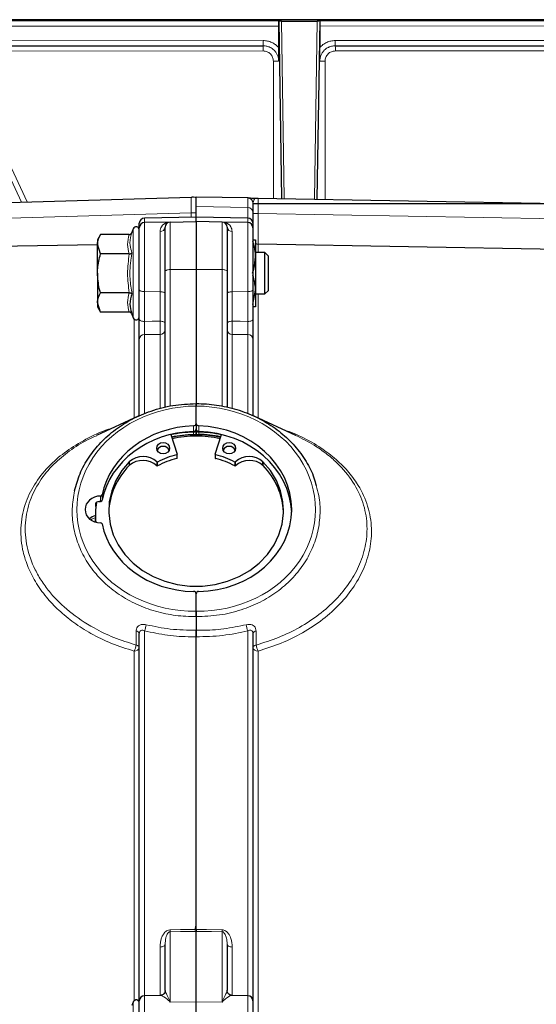
# Model space of a CAD drawing. Units: millimetres. Extents: x 325 to 2478, y 50 to 2047.
# Drawn here: x 508 to 608, y 1857 to 2047 of the extents above; entities that cross this region are included whole.
import ezdxf

# ---------------------------------------------------------------- set-up
doc = ezdxf.new("R2010")
doc.units = ezdxf.units.MM

msp = doc.modelspace()

# ---------------------------------------------------------------- linework, layer by layer
at = {"color": 7, "linetype": 'Continuous', "lineweight": 25}
for p, q in [((692.16, 2047.39), (432.16, 2047.31)), ((558.19, 2047.16), (558.19, 2047.15)), ((558.19, 2047.15), (558.75, 2012.81)), ((558.7, 2047.13), (565.62, 2047.13)), ((566.13, 2047.15), (565.6, 2012.69)), ((566.14, 2047.16), (566.13, 2047.15)), ((558.2, 2041.98), (558.2, 2046.16)), ((566.13, 2046.16), (566.13, 2041.99)), ((498.98, 2042.33), (555.19, 2042.35)), ((569.14, 2042.35), (625.35, 2042.37)), ((489.02, 2011.54), (541.24, 2013.07)), ((552.25, 2012.92), (542.21, 2013.1)), ((542.21, 2011.24), (542.21, 2013.1)), ((554.19, 2012.89), (635.27, 2011.47)), ((542.21, 2009.2), (542.21, 2011.24)), ((553.21, 2011.9), (553.21, 2010.08)), ((634.38, 2011.77), (553.21, 2011.77)), ((542.21, 2009.2), (532.19, 2009.02)), ((552.23, 2009.02), (542.21, 2009.2)), ((542.21, 2008.35), (542.21, 2009.2)), ((553.21, 2010.08), (553.21, 2008.02)), ((530.05, 2006.95), (529.79, 2006.26)), ((531.21, 2007.17), (531.21, 2008.02)), ((531.21, 1995.17), (531.21, 2007.17)), ((537.19, 2008.26), (532.19, 2008.17)), ((536.21, 1998.65), (536.21, 2007.26)), ((537.19, 2008.26), (542.21, 2008.35)), ((542.21, 2008.35), (542.21, 1999.11)), ((547.23, 2008.26), (542.21, 2008.35)), ((552.23, 2008.17), (547.23, 2008.26)), ((548.21, 2007.26), (548.21, 1998.65)), ((553.21, 2008.02), (553.21, 2007.17)), ((553.21, 2007.17), (553.21, 1995.17)), ((523.69, 2005.85), (523.11, 2004.85)), ((523.11, 2004.85), (523.11, 2003.98)), ((529.27, 2005.85), (523.69, 2005.85)), ((553.13, 2004.85), (553.71, 2004.85)), ((553.71, 2004.85), (553.71, 2001.6)), ((523.11, 2003.87), (496.95, 2003.41)), ((523.11, 1998.35), (523.11, 2003.98)), ((523.69, 2002.1), (523.11, 2003.98)), ((627.47, 2002.71), (554.19, 2003.99)), ((529.27, 2002.1), (523.69, 2002.1)), ((555.52, 2002.35), (553.71, 2002.35)), ((553.71, 2001.6), (553.71, 1995.1)), ((556.21, 2001.66), (555.52, 2002.35)), ((555.52, 1998.35), (555.52, 2002.35)), ((556.21, 1998.35), (556.21, 2001.66)), ((542.21, 1999.11), (542.21, 1973.23)), ((523.11, 1998.35), (523.11, 1992.72)), ((536.21, 1972.47), (536.21, 1998.65)), ((548.21, 1998.65), (548.21, 1972.47)), ((555.52, 1994.35), (555.52, 1998.35)), ((556.21, 1995.04), (556.21, 1998.35)), ((529.27, 1994.6), (523.69, 1994.6)), ((531.21, 1989.42), (531.21, 1995.17)), ((553.21, 1995.17), (553.21, 1989.42)), ((553.21, 1992.3), (553.71, 1995.1)), ((553.71, 1995.1), (553.71, 1991.85)), ((553.71, 1994.35), (555.52, 1994.35)), ((555.52, 1994.35), (556.21, 1995.04)), ((523.69, 1990.84), (523.11, 1992.72)), ((523.11, 1992.72), (523.11, 1991.85)), ((523.11, 1991.85), (523.69, 1990.84)), ((529.27, 1990.84), (523.69, 1990.84)), ((529.79, 1990.44), (530.05, 1989.74)), ((531.21, 1970.76), (531.21, 1985.59)), ((553.21, 1985.59), (553.21, 1970.76)), ((542.21, 1969.3), (542.21, 1972.67)), ((530.99, 1970.73), (522.95, 1967.02)), ((561.49, 1967.01), (553.43, 1970.73)), ((542.21, 1969.3), (542.21, 1968.3)), ((537.32, 1967.18), (538.51, 1963.38)), ((542.21, 1968.07), (542.21, 1968.3)), ((545.91, 1963.38), (547.1, 1967.18)), ((538.52, 1962.61), (538.52, 1963.36)), ((545.91, 1963.36), (545.91, 1962.61)), ((529.27, 1961.92), (529.27, 1961.92)), ((529.27, 1961.92), (529.27, 1961.17)), ((529.27, 1961.92), (529.27, 1961.17)), ((529.27, 1961.17), (529.27, 1961.17)), ((555.15, 1961.92), (555.15, 1961.92)), ((555.15, 1961.17), (555.15, 1961.92)), ((555.15, 1961.92), (555.15, 1961.17)), ((555.15, 1961.17), (555.15, 1961.17)), ((522.71, 1951.6), (522.71, 1950.85)), ((522.72, 1950.23), (522.71, 1950.85)), ((542.21, 1933.03), (542.21, 1936.4)), ((542.21, 1931.98), (542.21, 1929.32)), ((531.21, 1857.67), (531.21, 1928.71)), ((553.21, 1928.71), (553.21, 1857.67)), ((542.21, 1871.48), (542.21, 1928.08)), ((542.05, 1871.36), (542.21, 1872.32)), ((542.21, 1857.51), (542.21, 1871.1)), ((536.21, 1859.69), (536.21, 1868.55)), ((548.21, 1868.55), (548.21, 1859.69)), ((535.35, 1858.73), (532.19, 1858.67)), ((549.07, 1858.69), (549.02, 1858.69)), ((552.23, 1858.67), (549.07, 1858.73)), ((530.05, 1857.45), (529.79, 1856.76)), ((531.21, 1840.74), (531.21, 1857.67)), ((542.21, 1846.26), (542.21, 1857.51)), ((553.21, 1857.67), (553.21, 1840.74))]:
    msp.add_line(p, q, dxfattribs=at)
at = {"color": 7, "linetype": 'Continuous', "lineweight": 18}
for p, q in [((432.16, 2047.12), (558.19, 2047.16)), ((558.7, 2047.13), (559.24, 2012.8)), ((565.1, 2012.7), (565.62, 2047.13)), ((566.14, 2047.16), (692.16, 2047.2)), ((432.16, 2046.12), (558.2, 2046.16)), ((566.13, 2046.16), (692.16, 2046.2)), ((498.98, 2043.33), (555.19, 2043.35)), ((569.14, 2043.35), (625.35, 2043.37)), ((499, 2041.33), (555.17, 2041.35)), ((625.33, 2041.37), (569.16, 2041.35)), ((557.17, 2039.35), (557.18, 2012.84)), ((567.16, 2039.35), (567.16, 2012.66)), ((508.39, 2012.11), (496.28, 2038.06)), ((509.48, 2012.14), (497.19, 2038.48)), ((552.23, 2012.89), (552.25, 2012.92)), ((552.23, 2011.08), (552.23, 2012.89)), ((542.21, 2011.24), (552.23, 2011.08)), ((541.23, 2010.07), (489.06, 2008.54)), ((532.19, 2009.02), (532.19, 2008.17)), ((541.23, 2010.07), (542.21, 2010.07)), ((541.23, 2009.18), (541.23, 2010.07)), ((552.23, 2008.17), (552.23, 2009.02)), ((554.19, 2009.89), (553.21, 2009.89)), ((554.19, 2009.89), (554.19, 2003.99)), ((635.27, 2008.48), (554.19, 2009.89)), ((530.05, 1998.35), (530.05, 2006.95)), ((532.19, 2008.17), (532.19, 1994.81)), ((537.19, 2008.26), (537.19, 1999.07)), ((547.23, 1999.07), (547.23, 2008.26)), ((552.23, 1994.81), (552.23, 2008.17)), ((535.23, 1994.79), (535.23, 2006.44)), ((549.19, 2006.44), (549.19, 1994.79)), ((554.19, 2003.99), (554.19, 2002.35)), ((537.19, 1999.07), (542.21, 1999.11)), ((537.19, 1999.07), (537.19, 1972.66)), ((547.23, 1999.07), (542.21, 1999.11)), ((547.23, 1972.65), (547.23, 1999.07)), ((530.05, 1989.74), (530.05, 1998.35)), ((532.19, 1994.81), (535.23, 1994.79)), ((532.19, 1994.81), (532.19, 1989.05)), ((535.23, 1989.08), (535.23, 1994.79)), ((552.23, 1994.81), (549.19, 1994.79)), ((549.19, 1994.79), (549.19, 1989.08)), ((552.23, 1989.05), (552.23, 1994.81)), ((554.19, 1994.35), (554.19, 1970.38)), ((530.23, 1970.38), (530.23, 1989.49)), ((532.19, 1986.5), (532.19, 1971.21)), ((535.23, 1972.23), (535.23, 1986.53)), ((549.19, 1986.53), (549.19, 1972.24)), ((552.23, 1971.27), (552.23, 1986.5)), ((541.72, 1967.76), (541.72, 1968.86)), ((542.7, 1968.86), (542.7, 1967.76)), ((541.72, 1967.76), (541.72, 1967.76)), ((541.72, 1967.63), (541.72, 1967.74)), ((541.72, 1967.15), (541.72, 1967.22)), ((542.7, 1967.76), (542.7, 1967.76)), ((542.7, 1967.74), (542.7, 1967.63)), ((542.71, 1967.22), (542.71, 1967.15)), ((538.44, 1963.27), (538.44, 1962.52)), ((545.98, 1963.27), (545.98, 1962.52)), ((534.61, 1961.87), (534.61, 1961.12)), ((534.74, 1961.85), (534.74, 1961.1)), ((549.68, 1961.85), (549.68, 1961.1)), ((549.81, 1961.87), (549.81, 1961.12)), ((523.7, 1954.27), (523.7, 1955.29)), ((524, 1955.5), (524, 1954.48)), ((522.75, 1953.29), (522.75, 1953.83)), ((524, 1954.48), (524, 1954.47)), ((532.19, 1929.21), (532.19, 1858.67)), ((552.23, 1858.67), (552.23, 1929.21)), ((530.23, 1857.71), (530.23, 1925.3)), ((554.19, 1925.3), (554.19, 1852.85)), ((537.19, 1871.04), (537.19, 1857.43)), ((547.23, 1857.43), (547.23, 1871.04)), ((535.23, 1858.73), (535.23, 1868.08)), ((549.19, 1868.08), (549.19, 1858.73)), ((532.19, 1858.67), (532.19, 1839.82)), ((552.23, 1839.82), (552.23, 1858.67)), ((530.05, 1848.85), (530.05, 1857.45)), ((537.19, 1857.43), (542.21, 1857.51)), ((547.23, 1857.43), (542.21, 1857.51))]:
    msp.add_line(p, q, dxfattribs=at)
at = {"color": 7, "linetype": 'Continuous', "lineweight": 18, "flags": 128}
for points in [[(537.19, 1999.07), (537, 1999.06), (536.82, 1999.04), (536.65, 1999), (536.5, 1998.95), (536.38, 1998.88), (536.29, 1998.81), (536.23, 1998.73), (536.21, 1998.65)], [(548.21, 1998.65), (548.19, 1998.73), (548.14, 1998.81), (548.05, 1998.88), (547.92, 1998.95), (547.78, 1999), (547.61, 1999.04), (547.42, 1999.06), (547.23, 1999.07)], [(531.21, 1995.17), (531.23, 1995.1), (531.29, 1995.03), (531.38, 1994.97), (531.5, 1994.92), (531.65, 1994.87), (531.82, 1994.84), (532, 1994.82), (532.19, 1994.81)], [(536.21, 1994.43), (536.19, 1994.5), (536.14, 1994.57), (536.05, 1994.63), (535.92, 1994.68), (535.78, 1994.73), (535.61, 1994.76), (535.42, 1994.78), (535.23, 1994.79)], [(549.19, 1994.79), (549, 1994.78), (548.82, 1994.76), (548.65, 1994.73), (548.5, 1994.68), (548.38, 1994.63), (548.29, 1994.57), (548.23, 1994.5), (548.21, 1994.43)], [(552.23, 1994.81), (552.42, 1994.82), (552.61, 1994.84), (552.78, 1994.87), (552.92, 1994.92), (553.05, 1994.97), (553.14, 1995.03), (553.19, 1995.1), (553.21, 1995.17)], [(531.21, 1989.42), (531.23, 1989.35), (531.29, 1989.28), (531.38, 1989.22), (531.5, 1989.16), (531.65, 1989.12), (531.82, 1989.08), (532, 1989.06), (532.19, 1989.05)], [(532.19, 1989.05), (533.68, 1989.07), (535.23, 1989.08)], [(536.21, 1988.72), (536.19, 1988.79), (536.14, 1988.86), (536.05, 1988.92), (535.92, 1988.98), (535.78, 1989.02), (535.61, 1989.05), (535.42, 1989.08), (535.23, 1989.08)], [(549.19, 1989.08), (549, 1989.08), (548.82, 1989.05), (548.65, 1989.02), (548.5, 1988.98), (548.38, 1988.92), (548.29, 1988.86), (548.23, 1988.79), (548.21, 1988.72)], [(549.19, 1989.08), (550.74, 1989.07), (552.23, 1989.05)], [(552.23, 1989.05), (552.42, 1989.06), (552.61, 1989.08), (552.78, 1989.12), (552.92, 1989.16), (553.05, 1989.22), (553.14, 1989.28), (553.19, 1989.35), (553.21, 1989.42)], [(535.23, 1986.53), (532.21, 1986.5), (532.19, 1986.5)], [(552.23, 1986.5), (549.21, 1986.53), (549.19, 1986.53)], [(522.75, 1953.29), (522.79, 1953.31), (522.81, 1953.32)], [(531.21, 1926.01), (531.2, 1926.08), (531.17, 1926.16), (531.11, 1926.23), (531.04, 1926.29), (530.95, 1926.35), (530.84, 1926.4), (530.72, 1926.45), (530.58, 1926.48)], [(553.84, 1926.48), (553.71, 1926.45), (553.58, 1926.4), (553.48, 1926.35), (553.38, 1926.29), (553.31, 1926.23), (553.25, 1926.16), (553.22, 1926.08), (553.21, 1926.01)], [(537.19, 1871.42), (539.19, 1871.44), (542.21, 1871.48)], [(542.21, 1871.48), (544.21, 1871.45), (547.23, 1871.42)], [(542.21, 1871.1), (539.21, 1871.06), (537.19, 1871.04)], [(547.23, 1871.04), (545.21, 1871.06), (542.21, 1871.1)], [(535.23, 1868.08), (535.42, 1868.09), (535.61, 1868.12), (535.78, 1868.16), (535.92, 1868.22), (536.05, 1868.29), (536.14, 1868.37), (536.19, 1868.46), (536.21, 1868.55)], [(548.21, 1868.55), (548.23, 1868.46), (548.29, 1868.37), (548.38, 1868.29), (548.5, 1868.22), (548.65, 1868.16), (548.82, 1868.12), (549, 1868.09), (549.19, 1868.08)]]:
    msp.add_lwpolyline(points, dxfattribs=at)
at = {"color": 7, "linetype": 'Continuous', "lineweight": 25, "flags": 128}
for points in [[(537.07, 1964.54), (536.97, 1964.12), (536.7, 1963.77), (536.3, 1963.54), (535.82, 1963.45), (535.34, 1963.54), (534.93, 1963.77), (534.66, 1964.12), (534.57, 1964.54), (534.66, 1964.95), (534.93, 1965.3), (535.34, 1965.54), (535.82, 1965.62), (536.3, 1965.54), (536.7, 1965.3), (536.97, 1964.95), (537.07, 1964.54)], [(549.85, 1964.54), (549.76, 1964.12), (549.49, 1963.77), (549.08, 1963.54), (548.6, 1963.45), (548.13, 1963.54), (547.72, 1963.77), (547.45, 1964.12), (547.35, 1964.54), (547.45, 1964.95), (547.72, 1965.3), (548.13, 1965.54), (548.6, 1965.62), (549.08, 1965.54), (549.49, 1965.3), (549.76, 1964.95), (549.85, 1964.54)], [(529.27, 1961.92), (527.82, 1960.19), (526.67, 1958.29), (525.86, 1956.26), (525.4, 1954.15), (525.3, 1952.01), (525.56, 1949.87), (526.18, 1947.8), (527.14, 1945.82), (528.42, 1943.99), (530, 1942.33), (531.84, 1940.9), (533.91, 1939.71), (536.15, 1938.8), (538.52, 1938.18), (540.97, 1937.87), (543.45, 1937.87), (545.9, 1938.18), (548.27, 1938.8), (550.51, 1939.71), (552.58, 1940.9), (554.42, 1942.33), (556, 1943.99), (557.28, 1945.82), (558.24, 1947.8), (558.86, 1949.87), (559.12, 1952.01), (559.02, 1954.15), (558.56, 1956.26), (557.75, 1958.29), (556.6, 1960.19), (555.15, 1961.92)]]:
    msp.add_lwpolyline(points, dxfattribs=at)
at = {"color": 7, "linetype": 'Continuous', "lineweight": 25}
for centre, radius, start, end in [((541.21, 2014.07), 1, 271.6825, 287.1896), ((532.21, 2008.02), 1, 91, 180), ((552.21, 2008.02), 1, 0, 89), ((530.61, 2006.75), 0.6, 0, 160), ((532.21, 2007.17), 1, 91, 180), ((537.21, 2007.26), 1, 91, 180), ((547.21, 2007.26), 1, 0, 89), ((552.21, 2007.17), 1, 0, 89), ((554.21, 2004.99), 1, 240, 269), ((530.61, 1989.95), 0.6, 200, 360), ((542.21, 1945.34), 21.81, 77.4994, 102.5006), ((542.21, 1945.63), 21.24, 77.3982, 102.6018), ((542.08, 1967.77), 0.359, 180.9069, 187.3212), ((535.82, 1963.58), 1.31, 26.4238, 153.5762), ((548.6, 1963.58), 1.31, 26.4238, 153.5762), ((531.91, 1958.98), 3.95, 46.9542, 131.8888), ((541.98, 1948.53), 15.16, 103.5077, 118.533), ((538.43, 1963.36), 0.0861, 279.2963, 14.2003), ((545.99, 1963.36), 0.0861, 165.7997, 260.7037), ((542.44, 1948.53), 15.16, 61.467, 76.4923), ((552.51, 1958.98), 3.95, 48.1112, 133.0458), ((538.82, 1951.58), 13.54, 134.8744, 177.7736), ((531.91, 1958.23), 3.95, 46.9542, 131.8888), ((534.69, 1961.95), 0.111, 227.1285, 298.6176), ((534.69, 1961.2), 0.111, 227.1285, 298.6176), ((541.98, 1947.78), 15.16, 103.5077, 118.533), ((538.43, 1962.61), 0.0902, 280.8666, 356.681), ((545.99, 1962.61), 0.0884, 182.3879, 260.0645), ((542.44, 1947.78), 15.16, 61.467, 76.4923), ((549.73, 1961.95), 0.111, 241.3824, 312.8715), ((549.73, 1961.2), 0.111, 241.3824, 312.8715), ((552.51, 1958.23), 3.95, 48.1112, 133.0458), ((545.54, 1951.55), 13.6, 2.3306, 45.0215), ((537.36, 1951.6), 14.65, 170.4595, 185.4312), ((523.7, 1954.53), 0.3, 287.8006, 348.3765), ((532.21, 1857.67), 1, 91, 180), ((552.21, 1857.67), 1, 0, 89), ((530.61, 1857.25), 0.6, 0, 160)]:
    msp.add_arc(centre, radius, start, end, dxfattribs=at)
at = {"color": 7, "linetype": 'Continuous', "lineweight": 18}
for centre, radius, start, end in [((552.21, 2011.9), 0.998, 0.1069, 89.1115), ((552.21, 2010.08), 0.998, 0.1069, 89.1115), ((535.3, 2007.36), 0.92, 265.7533, 353.886), ((549.13, 2007.36), 0.92, 186.114, 274.2467), ((532.17, 1985.54), 0.959, 88.5463, 177.4437), ((535.25, 1987.49), 0.959, 268.5441, 357.4412), ((549.17, 1987.49), 0.959, 182.5588, 271.4559), ((552.25, 1985.54), 0.959, 2.5563, 91.4537), ((541.74, 1968.1), 0.468, 267.4789, 355.7282), ((541.73, 1966.41), 0.817, 66.4011, 90.8254), ((542.68, 1968.1), 0.468, 184.2718, 272.5211), ((542.69, 1966.41), 0.817, 89.1746, 113.5989), ((542.33, 1967.77), 0.365, 352.7374, 359.0553), ((522.67, 1954.12), 0.3, 285.5472, 317.3173), ((523.25, 1954.23), 0.0806, 340.9965, 9.8431), ((523.72, 1954.56), 0.291, 267.2905, 344.75), ((524.25, 1954.26), 0.547, 179.6143, 183.8283), ((530.59, 1928.52), 0.651, 16.4248, 88.7421), ((529.08, 1930.69), 3.45, 334.6183, 355.1899), ((555.35, 1930.69), 3.45, 184.8101, 205.3817), ((553.84, 1928.52), 0.651, 91.2579, 163.5752), ((527.42, 1926.79), 3.18, 332.1354, 354.4255), ((530.34, 1926.18), 0.886, 262.5612, 348.4975), ((554.08, 1926.18), 0.886, 191.5025, 277.4388), ((557, 1926.79), 3.18, 185.5745, 207.8646), ((510.18, 1871.23), 27.01, 359.5991, 0.4009), ((574.24, 1871.23), 27.01, 179.5991, 180.4009)]:
    msp.add_arc(centre, radius, start, end, dxfattribs=at)
for centre, major_axis, ratio, start_param, end_param in [((541.21, 2010.07), (0.03, 3), 0.005806, 4.713127, 6.283412), ((554.21, 2009.89), (-0.02, 3), 0.005813, 6.28305, 7.853542), ((552.21, 1999.12), (0.02, 12), 0.001049, 5.683043, 6.195909), ((541.99, 1952.85), (22.88, 0.8), 0.865728, 1.530961, 4.691867), ((542.43, 1952.85), (22.88, -0.8), 0.865728, 4.732911, 7.893817), ((542.21, 1950.75), (19.5, -0.34), 0.865961, 1.610676, 1.838253), ((542.21, 1950.6), (19.2, -0.33), 0.865959, 1.611587, 1.835783), ((541.71, 1968.3), (0, 0.533), 0.938064, 3.167911, 4.712389), ((542.71, 1968.3), (0, 0.533), 0.938064, 1.570796, 3.115274), ((523.71, 1951.67), (3, 0.06), 0.865946, 1.556634, 1.683102), ((523.71, 1948.93), (2.7, -0.05), 0.865959, 1.96427, 2.345233)]:
    msp.add_ellipse(centre, major_axis=major_axis, ratio=ratio, start_param=start_param, end_param=end_param, dxfattribs=at)
at = {"color": 7, "linetype": 'Continuous', "lineweight": 25}
for centre, major_axis, ratio, start_param, end_param in [((542.21, 1952.85), (18.49, 0.64), 0.865762, 1.566928, 2.93496), ((541.71, 1969.29), (0.5, 0.017), 0.865762, 4.708521, 6.252998), ((542.71, 1969.29), (0.5, -0.017), 0.865762, 3.17178, 4.716257), ((542.21, 1952.85), (18.49, -0.64), 0.865762, 4.768895, 7.85785), ((542.21, 1951.75), (18.5, 0.33), 0.865957, 1.581948, 2.949793), ((542.21, 1951.75), (18.5, -0.33), 0.865957, 0.047211, 1.559645), ((542.21, 1950.75), (19.5, 0.34), 0.865961, 1.303339, 1.530916), ((542.21, 1950.6), (19.2, 0.33), 0.865959, 1.305809, 1.530006), ((523.71, 1952.69), (3, 0.1), 0.865762, 1.543066, 4.679745), ((523.7, 1955.55), (0.3, 0.01), 0.865762, 4.684659, 6.076553), ((523.71, 1949.08), (3, -0.05), 0.865972, 1.924233, 2.395044), ((523.7, 1949.83), (0.3, 0.01), 0.865762, 0.146258, 1.538152), ((542.21, 1952.85), (18.49, 0.64), 0.865762, 3.287851, 4.655883), ((541.71, 1936.4), (0.5, 0.017), 0.865762, 6.252998, 7.797476), ((542.71, 1936.4), (0.5, -0.017), 0.865762, 1.627302, 3.17178)]:
    msp.add_ellipse(centre, major_axis=major_axis, ratio=ratio, start_param=start_param, end_param=end_param, dxfattribs=at)
for points, knots in [([(558.2, 2046.16), (558.2, 2046.26), (558.2, 2046.48), (558.2, 2046.75), (558.19, 2046.93), (558.19, 2047.05), (558.19, 2047.14), (558.19, 2047.15), (558.19, 2047.16)], [0, 0, 0, 0, 0.200105, 0.433003, 0.56235, 0.699969, 0.845854, 1, 1, 1, 1]), ([(558.7, 2047.13), (558.67, 2047.13), (558.6, 2047.13), (558.51, 2047.13), (558.42, 2047.13), (558.31, 2047.14), (558.21, 2047.14), (558.2, 2047.15), (558.19, 2047.15)], [0, 0, 0, 0, 0.074892, 0.1593, 0.26335, 0.390896, 0.689216, 1, 1, 1, 1]), ([(566.13, 2047.15), (566.12, 2047.15), (566.11, 2047.14), (566.02, 2047.14), (565.91, 2047.13), (565.82, 2047.13), (565.72, 2047.13), (565.66, 2047.13), (565.62, 2047.13)], [0, 0, 0, 0, 0.310839, 0.609158, 0.736664, 0.840711, 0.9251, 1, 1, 1, 1]), ([(566.14, 2047.16), (566.14, 2047.15), (566.13, 2047.14), (566.13, 2047.05), (566.13, 2046.93), (566.13, 2046.75), (566.13, 2046.49), (566.13, 2046.26), (566.13, 2046.16)], [0, 0, 0, 0, 0.1541457, 0.3000309, 0.4376498, 0.5669966, 0.7998948, 1, 1, 1, 1]), ([(558.19, 2039.35), (558.19, 2039.76), (558.2, 2040.39), (558.2, 2041.29), (558.2, 2041.77), (558.2, 2041.98)], [0, 0, 0, 0, 0.500313, 0.769699, 1, 1, 1, 1]), ([(566.14, 2039.35), (566.14, 2039.76), (566.13, 2040.4), (566.13, 2041.29), (566.13, 2041.77), (566.13, 2041.99)], [0, 0, 0, 0, 0.500313, 0.769699, 1, 1, 1, 1]), ([(541.51, 2013.11), (541.52, 2013.11), (541.55, 2013.11), (541.89, 2013.1), (542.19, 2013.1), (542.21, 2013.1), (542.21, 2013.1)], [0, 0, 0, 0, 0.1534816, 0.3058757, 0.9178664, 1, 1, 1, 1]), ([(552.25, 2012.92), (552.26, 2012.92), (552.29, 2012.92), (552.35, 2012.92), (552.53, 2012.92), (552.92, 2012.91), (553.34, 2012.9), (553.64, 2012.9)], [0, 0, 0, 0, 0.0134315, 0.032909, 0.0891004, 0.3433879, 1, 1, 1, 1]), ([(553.64, 2012.9), (553.82, 2012.9), (554, 2012.89), (554.19, 2012.89), (554.19, 2012.89)], [0, 0, 0, 0, 0.990521, 1, 1, 1, 1]), ([(523.11, 2003.98), (523.11, 2004.02), (523.12, 2004.66), (523.42, 2005.28), (523.69, 2005.85)], [0, 0, 0, 0, 0.070215, 1, 1, 1, 1]), ([(529.27, 2005.85), (529.33, 2005.86), (529.44, 2005.87), (529.59, 2005.96), (529.71, 2006.09), (529.77, 2006.2), (529.79, 2006.26), (529.79, 2006.26)], [0, 0, 0, 0, 0.23614, 0.471311, 0.732321, 0.993287, 1, 1, 1, 1]), ([(553.71, 2001.6), (553.7, 2001.89), (553.68, 2002.87), (553.4, 2003.83), (553.21, 2004.49)], [0, 0, 0, 0, 0.301911, 1, 1, 1, 1]), ([(523.11, 1998.35), (523.12, 1998.66), (523.15, 1999.93), (523.46, 2001.16), (523.69, 2002.1)], [0, 0, 0, 0, 0.241851, 1, 1, 1, 1]), ([(529.27, 2002.1), (529.33, 2002.11), (529.44, 2002.11), (529.59, 2002.16), (529.71, 2002.22), (529.77, 2002.28), (529.79, 2002.3), (529.79, 2002.31)], [0, 0, 0, 0, 0.23614, 0.471311, 0.732321, 0.993287, 1, 1, 1, 1]), ([(553.13, 1998.35), (553.22, 1998.62), (553.56, 1999.68), (553.65, 2000.78), (553.71, 2001.6)], [0, 0, 0, 0, 0.257551, 1, 1, 1, 1]), ([(523.69, 1994.6), (523.61, 1994.87), (523.27, 1996.09), (523.18, 1997.36), (523.11, 1998.35)], [0, 0, 0, 0, 0.2237133, 1, 1, 1, 1]), ([(553.71, 1995.1), (553.71, 1995.18), (553.7, 1996.13), (553.45, 1997.07), (553.21, 1997.93)], [0, 0, 0, 0, 0.080681, 1, 1, 1, 1]), ([(523.11, 1992.72), (523.11, 1992.76), (523.12, 1993.4), (523.42, 1994.02), (523.69, 1994.6)], [0, 0, 0, 0, 0.070215, 1, 1, 1, 1]), ([(529.27, 1994.6), (529.33, 1994.59), (529.44, 1994.59), (529.59, 1994.54), (529.71, 1994.48), (529.77, 1994.42), (529.79, 1994.39), (529.79, 1994.39)], [0, 0, 0, 0, 0.23614, 0.471311, 0.732321, 0.993287, 1, 1, 1, 1]), ([(529.79, 1994.39), (529.74, 1994.23), (529.45, 1993.42), (529.28, 1992.09), (529.64, 1990.93), (529.79, 1990.44)], [0, 0, 0, 0, 0.125752, 0.631058, 1, 1, 1, 1]), ([(553.71, 1991.85), (553.71, 1991.85), (553.7, 1991.85), (553.41, 1991.85), (553.13, 1991.85)], [0, 0, 0, 0, 0.0702148, 1, 1, 1, 1]), ([(529.79, 1990.44), (529.79, 1990.44), (529.77, 1990.5), (529.71, 1990.61), (529.59, 1990.74), (529.44, 1990.83), (529.33, 1990.84), (529.27, 1990.84)], [0, 0, 0, 0, 0.006713, 0.267679, 0.528689, 0.76386, 1, 1, 1, 1]), ([(531.21, 1985.59), (531.21, 1985.67), (531.21, 1985.9), (531.21, 1986.5), (531.21, 1987.41), (531.21, 1988.44), (531.21, 1989.09), (531.21, 1989.42)], [0, 0, 0, 0, 0.1167, 0.337499, 0.55831, 0.779156, 1, 1, 1, 1]), ([(553.21, 1989.42), (553.21, 1989.09), (553.21, 1988.44), (553.21, 1987.41), (553.21, 1986.5), (553.21, 1985.9), (553.21, 1985.67), (553.21, 1985.59)], [0, 0, 0, 0, 0.220844, 0.44169, 0.662501, 0.8833, 1, 1, 1, 1]), ([(518.66, 1956.3), (518.98, 1957.42), (519.61, 1959.67), (521.37, 1962.82), (523.68, 1965.7), (526.51, 1968.19), (529.79, 1970.26), (533.53, 1971.85), (537.72, 1972.95), (540.69, 1973.09), (542.21, 1973.17)], [0, 0, 0, 0, 0.11981, 0.243093, 0.362911, 0.486202, 0.606038, 0.729347, 0.862275, 1, 1, 1, 1]), ([(542.21, 1973.17), (542.21, 1973.16), (542.21, 1973.15), (542.21, 1973), (542.21, 1972.82), (542.21, 1972.69), (542.21, 1972.67)], [0, 0, 0, 0, 0.306752, 0.613505, 0.920235, 1, 1, 1, 1]), ([(542.21, 1973.17), (542.88, 1973.15), (544.86, 1973.11), (548.18, 1972.6), (551.97, 1971.46), (555.53, 1969.76), (558.68, 1967.59), (561.41, 1964.98), (563.53, 1962.03), (564.9, 1959.43), (565.29, 1957.81), (565.42, 1957.31)], [0, 0, 0, 0, 0.063031, 0.187424, 0.315425, 0.439818, 0.56782, 0.692195, 0.820177, 0.94453, 1, 1, 1, 1]), ([(542.21, 1972.67), (542.21, 1972.76), (542.21, 1972.95), (542.21, 1973.12), (542.21, 1973.17), (542.21, 1973.17), (542.21, 1973.17)], [0, 0, 0, 0, 0.306675, 0.613349, 0.920063, 1, 1, 1, 1]), ([(541.73, 1967.72), (541.78, 1967.73), (541.89, 1967.75), (542.03, 1967.84), (542.14, 1967.98), (542.2, 1968.14), (542.21, 1968.25), (542.21, 1968.3)], [0, 0, 0, 0, 0.198677, 0.3924378, 0.5963267, 0.8296049, 1, 1, 1, 1]), ([(542.21, 1968.3), (542.22, 1968.23), (542.23, 1968.1), (542.32, 1967.92), (542.45, 1967.79), (542.58, 1967.73), (542.67, 1967.73), (542.69, 1967.72)], [0, 0, 0, 0, 0.231942, 0.484519, 0.701079, 0.901003, 1, 1, 1, 1]), ([(542.21, 1968.07), (542.21, 1968.01), (542.21, 1967.91), (542.21, 1967.67), (542.21, 1967.4), (542.21, 1967.16), (542.21, 1967.03), (542.21, 1966.97)], [0, 0, 0, 0, 0.214631, 0.429262, 0.643894, 0.85857, 1, 1, 1, 1]), ([(542.21, 1966.97), (542.21, 1967.03), (542.21, 1967.16), (542.21, 1967.4), (542.21, 1967.67), (542.21, 1967.91), (542.21, 1968.01), (542.21, 1968.07)], [0, 0, 0, 0, 0.14143, 0.356106, 0.570738, 0.785369, 1, 1, 1, 1]), ([(523.32, 1954.2), (523.35, 1954.21), (523.48, 1954.22), (523.61, 1954.22), (523.7, 1954.23)], [0, 0, 0, 0, 0.250051, 1, 1, 1, 1]), ([(542.21, 1933.03), (542.21, 1932.93), (542.21, 1932.72), (542.21, 1932.37), (542.21, 1932.13), (542.21, 1932.01), (542.21, 1931.98)], [0, 0, 0, 0, 0.306675, 0.613349, 0.920063, 1, 1, 1, 1]), ([(542.21, 1931.98), (542.21, 1932.08), (542.21, 1932.28), (542.21, 1932.63), (542.21, 1932.88), (542.21, 1933), (542.21, 1933.03)], [0, 0, 0, 0, 0.306752, 0.613505, 0.920235, 1, 1, 1, 1]), ([(542.21, 1929.32), (542.21, 1929.22), (542.21, 1929.02), (542.21, 1928.68), (542.21, 1928.34), (542.21, 1928.17), (542.21, 1928.08)], [0, 0, 0, 0, 0.250099, 0.500199, 0.750278, 1, 1, 1, 1]), ([(542.21, 1928.08), (542.21, 1928.17), (542.21, 1928.34), (542.21, 1928.68), (542.21, 1929.02), (542.21, 1929.22), (542.21, 1929.32)], [0, 0, 0, 0, 0.250013, 0.500024, 0.750062, 1, 1, 1, 1]), ([(542.21, 1871.48), (542.21, 1871.39), (542.21, 1871.24), (542.21, 1871.14), (542.21, 1871.1)], [0, 0, 0, 0, 0.627099, 1, 1, 1, 1]), ([(542.21, 1871.1), (542.21, 1871.17), (542.21, 1871.27), (542.21, 1871.42), (542.21, 1871.48)], [0, 0, 0, 0, 0.6270992, 1, 1, 1, 1]), ([(536.2, 1859.66), (536.2, 1859.63), (536.21, 1859.47), (536.09, 1859.18), (535.85, 1858.91), (535.57, 1858.77), (535.4, 1858.73), (535.35, 1858.73), (535.34, 1858.73)], [0, 0, 0, 0, 0.075235, 0.328788, 0.586126, 0.795235, 0.981819, 1, 1, 1, 1]), ([(549.15, 1858.73), (549.13, 1858.73), (549.07, 1858.72), (548.84, 1858.77), (548.54, 1858.93), (548.3, 1859.23), (548.2, 1859.53), (548.22, 1859.68), (548.22, 1859.72)], [0, 0, 0, 0, 0.0995769, 0.2825296, 0.4876955, 0.707063, 0.9342002, 1, 1, 1, 1])]:
    msp.add_open_spline(points, degree=3, knots=knots, dxfattribs=at)
at = {"color": 7, "linetype": 'Continuous', "lineweight": 18}
for points, knots in [([(555.19, 2043.35), (555.47, 2043.33), (556.04, 2043.3), (556.85, 2043.01), (557.6, 2042.59), (558, 2042.19), (558.2, 2041.98)], [0, 0, 0, 0, 0.250002, 0.500003, 0.750003, 1, 1, 1, 1]), ([(566.13, 2041.99), (566.33, 2042.19), (566.73, 2042.59), (567.47, 2043.02), (568.29, 2043.3), (568.85, 2043.33), (569.14, 2043.35)], [0, 0, 0, 0, 0.249997, 0.499997, 0.749998, 1, 1, 1, 1]), ([(555.17, 2041.35), (555.43, 2041.32), (555.96, 2041.26), (556.62, 2040.79), (557.08, 2040.13), (557.14, 2039.61), (557.17, 2039.35)], [0, 0, 0, 0, 0.25005, 0.500006, 0.749959, 1, 1, 1, 1]), ([(558.19, 2039.35), (558.15, 2039.73), (558.09, 2040.31), (557.71, 2041.01), (557.25, 2041.58), (556.63, 2042.02), (555.89, 2042.3), (555.43, 2042.33), (555.19, 2042.35)], [0, 0, 0, 0, 0.242516, 0.369461, 0.499827, 0.709704, 0.844904, 1, 1, 1, 1]), ([(566.14, 2039.35), (566.18, 2039.73), (566.24, 2040.32), (566.62, 2041.01), (567.08, 2041.58), (567.7, 2042.02), (568.44, 2042.3), (568.89, 2042.33), (569.14, 2042.35)], [0, 0, 0, 0, 0.242512, 0.369458, 0.499827, 0.709697, 0.844899, 1, 1, 1, 1]), ([(569.16, 2041.35), (568.89, 2041.32), (568.37, 2041.26), (567.71, 2040.8), (567.25, 2040.14), (567.19, 2039.61), (567.16, 2039.35)], [0, 0, 0, 0, 0.2500497, 0.5000062, 0.7499591, 1, 1, 1, 1]), ([(553.64, 2012.9), (553.6, 2012.83), (553.5, 2012.66), (553.28, 2012.28), (553.23, 2012.01), (553.21, 2011.9)], [0, 0, 0, 0, 0.291301, 0.708291, 1, 1, 1, 1]), ([(535.23, 2006.44), (535.29, 2006.77), (535.47, 2007.64), (536.36, 2008.15), (536.99, 2008.26), (537.19, 2008.26), (537.19, 2008.26)], [0, 0, 0, 0, 0.2889787, 0.7775296, 0.9968772, 1, 1, 1, 1]), ([(547.23, 2008.26), (547.23, 2008.26), (547.43, 2008.26), (548.07, 2008.15), (548.95, 2007.64), (549.13, 2006.77), (549.19, 2006.44)], [0, 0, 0, 0, 0.003123, 0.22247, 0.711021, 1, 1, 1, 1]), ([(529.27, 2002.1), (529.1, 2002.72), (528.76, 2003.97), (529.1, 2005.22), (529.27, 2005.85)], [0, 0, 0, 0, 0.4922071, 1, 1, 1, 1]), ([(529.79, 2006.26), (529.74, 2006.09), (529.45, 2005.26), (529.28, 2003.91), (529.64, 2002.78), (529.79, 2002.31)], [0, 0, 0, 0, 0.125752, 0.631058, 1, 1, 1, 1]), ([(529.27, 1994.6), (529.1, 1995.83), (528.76, 1998.33), (529.1, 2000.83), (529.27, 2002.1)], [0, 0, 0, 0, 0.492207, 1, 1, 1, 1]), ([(529.79, 2002.31), (529.74, 2001.98), (529.45, 2000.33), (529.28, 1997.65), (529.64, 1995.36), (529.79, 1994.39)], [0, 0, 0, 0, 0.125752, 0.631058, 1, 1, 1, 1]), ([(529.27, 1990.84), (529.1, 1991.46), (528.76, 1992.71), (529.1, 1993.96), (529.27, 1994.6)], [0, 0, 0, 0, 0.4922071, 1, 1, 1, 1]), ([(532.19, 1989.05), (532.19, 1988.84), (532.19, 1988.4), (532.19, 1987.72), (532.19, 1987.11), (532.19, 1986.71), (532.19, 1986.56), (532.19, 1986.5)], [0, 0, 0, 0, 0.220856, 0.441693, 0.662492, 0.883291, 1, 1, 1, 1]), ([(535.23, 1986.53), (535.23, 1986.58), (535.23, 1986.74), (535.23, 1987.14), (535.24, 1987.75), (535.23, 1988.43), (535.23, 1988.87), (535.23, 1989.08)], [0, 0, 0, 0, 0.116586, 0.337412, 0.558258, 0.779136, 1, 1, 1, 1]), ([(549.19, 1989.08), (549.19, 1988.87), (549.19, 1988.43), (549.19, 1987.75), (549.19, 1987.14), (549.19, 1986.74), (549.19, 1986.58), (549.19, 1986.53)], [0, 0, 0, 0, 0.220864, 0.441742, 0.662588, 0.883414, 1, 1, 1, 1]), ([(552.23, 1986.5), (552.23, 1986.56), (552.23, 1986.71), (552.23, 1987.11), (552.24, 1987.72), (552.23, 1988.4), (552.23, 1988.84), (552.23, 1989.05)], [0, 0, 0, 0, 0.116709, 0.337508, 0.558307, 0.779144, 1, 1, 1, 1]), ([(530.23, 1925.3), (528.74, 1925.77), (525.78, 1926.71), (521.87, 1928.62), (518.47, 1930.79), (515.58, 1933.16), (513.06, 1935.81), (511, 1938.72), (509.47, 1941.83), (508.37, 1945.52), (508.12, 1949.7), (509.07, 1954.06), (511.06, 1957.98), (513.76, 1961.25), (517.04, 1964.02), (520.83, 1966.29), (523.82, 1967.76), (525.69, 1968.32), (525.9, 1968.38)], [0, 0, 0, 0, 0.057511, 0.115032, 0.168192, 0.221589, 0.274783, 0.333891, 0.39326, 0.452413, 0.541936, 0.631492, 0.711072, 0.790638, 0.857416, 0.924159, 0.991536, 1, 1, 1, 1]), ([(522.98, 1966.95), (522.42, 1966.72), (520.43, 1965.87), (517.62, 1964.02), (514.39, 1961.35), (511.78, 1958.14), (509.87, 1954.35), (508.96, 1950.1), (509.27, 1945.56), (510.61, 1941.71), (512.33, 1938.73), (514.38, 1935.99), (517.56, 1932.85), (521.82, 1929.99), (526.24, 1927.83), (529.12, 1926.94), (530.58, 1926.48)], [0, 0, 0, 0, 0.027366, 0.09722, 0.168518, 0.251728, 0.336838, 0.430038, 0.525951, 0.617703, 0.665259, 0.71281, 0.794888, 0.879973, 0.939324, 1, 1, 1, 1]), ([(541.72, 1967.22), (541.72, 1967.24), (541.72, 1967.29), (541.72, 1967.38), (541.72, 1967.48), (541.72, 1967.57), (541.72, 1967.61), (541.72, 1967.63)], [0, 0, 0, 0, 0.141594, 0.356391, 0.57099, 0.785495, 1, 1, 1, 1]), ([(542.7, 1967.63), (542.7, 1967.61), (542.7, 1967.57), (542.7, 1967.48), (542.7, 1967.38), (542.7, 1967.29), (542.71, 1967.24), (542.71, 1967.22)], [0, 0, 0, 0, 0.214505, 0.42901, 0.643609, 0.858406, 1, 1, 1, 1]), ([(553.84, 1926.48), (555.3, 1926.94), (558.27, 1927.86), (562.36, 1929.87), (566.12, 1932.34), (569.41, 1935.28), (572.07, 1938.57), (574.04, 1942.19), (575.18, 1946.02), (575.42, 1950.05), (574.64, 1954.1), (572.72, 1958.09), (570.14, 1961.2), (567.43, 1963.51), (564.86, 1965.32), (562.7, 1966.39), (561.48, 1966.99)], [0, 0, 0, 0, 0.060926, 0.123316, 0.190268, 0.258908, 0.330961, 0.404738, 0.4843, 0.565734, 0.654095, 0.744685, 0.83893, 0.887626, 0.936313, 1, 1, 1, 1]), ([(558.92, 1968.2), (559.79, 1967.89), (562.24, 1967.03), (565.48, 1965.24), (568.72, 1962.96), (571.3, 1960.51), (573.64, 1957.5), (575.42, 1953.86), (576.27, 1949.71), (576.06, 1945.55), (574.92, 1941.61), (572.92, 1937.85), (570.22, 1934.46), (566.84, 1931.4), (563, 1928.85), (558.77, 1926.75), (555.72, 1925.79), (554.19, 1925.3)], [0, 0, 0, 0, 0.0372729, 0.1044388, 0.1651498, 0.2261108, 0.2868753, 0.3720837, 0.4572851, 0.5341386, 0.6109645, 0.6808243, 0.7506565, 0.8158576, 0.8810369, 0.9405245, 1, 1, 1, 1]), ([(565.42, 1957.31), (565.61, 1956.66), (566.14, 1954.91), (566.28, 1951.91), (565.88, 1948.47), (564.78, 1945.1), (563.06, 1941.99), (560.74, 1939.14), (557.92, 1936.7), (554.63, 1934.69), (550.89, 1933.16), (546.71, 1932.13), (543.73, 1932.03), (542.21, 1931.98)], [0, 0, 0, 0, 0.053205, 0.144461, 0.238363, 0.329615, 0.423512, 0.51477, 0.608673, 0.699944, 0.793861, 0.895103, 1, 1, 1, 1]), ([(542.21, 1931.98), (541.54, 1931.99), (539.56, 1932), (536.25, 1932.45), (532.45, 1933.53), (528.89, 1935.17), (525.74, 1937.28), (523.02, 1939.85), (520.86, 1942.76), (519.29, 1945.97), (518.38, 1949.34), (518.09, 1952.84), (518.47, 1955.14), (518.66, 1956.3)], [0, 0, 0, 0, 0.047579, 0.141477, 0.238099, 0.331997, 0.428619, 0.522503, 0.619111, 0.712979, 0.80957, 0.903424, 1, 1, 1, 1]), ([(522.75, 1953.83), (522.76, 1953.86), (522.77, 1953.93), (522.86, 1954.03), (522.98, 1954.13), (523.15, 1954.21), (523.27, 1954.23), (523.33, 1954.24)], [0, 0, 0, 0, 0.201194, 0.398298, 0.601046, 0.818123, 1, 1, 1, 1]), ([(530.58, 1926.48), (530.59, 1927.05), (530.59, 1927.95), (530.6, 1928.85), (530.6, 1929.17)], [0, 0, 0, 0, 0.638234, 1, 1, 1, 1]), ([(530.6, 1929.17), (530.61, 1929.31), (530.64, 1929.61), (530.86, 1930.03), (531.28, 1930.36), (531.86, 1930.51), (532.3, 1930.44), (532.51, 1930.4)], [0, 0, 0, 0, 0.14905, 0.345362, 0.556091, 0.779438, 1, 1, 1, 1]), ([(532.19, 1929.21), (532.08, 1929.26), (531.87, 1929.35), (531.59, 1929.34), (531.43, 1929.25), (531.32, 1929.14), (531.26, 1929.04), (531.22, 1928.88), (531.21, 1928.78), (531.21, 1928.71)], [0, 0, 0, 0, 0.240604, 0.467185, 0.615781, 0.667586, 0.827283, 0.852653, 1, 1, 1, 1]), ([(542.21, 1928.08), (541.88, 1928.08), (540.04, 1928.06), (536.62, 1928.28), (533.68, 1928.9), (532.19, 1929.21)], [0, 0, 0, 0, 0.096438, 0.542426, 1, 1, 1, 1]), ([(532.51, 1930.4), (534.07, 1930.07), (537.22, 1929.41), (540.53, 1929.35), (542.21, 1929.32)], [0, 0, 0, 0, 0.492145, 1, 1, 1, 1]), ([(542.21, 1929.32), (542.53, 1929.32), (544.32, 1929.31), (547.63, 1929.51), (550.47, 1930.1), (551.91, 1930.4)], [0, 0, 0, 0, 0.097934, 0.543167, 1, 1, 1, 1]), ([(552.23, 1929.21), (550.62, 1928.87), (547.36, 1928.17), (543.95, 1928.11), (542.21, 1928.08)], [0, 0, 0, 0, 0.492187, 1, 1, 1, 1]), ([(551.91, 1930.4), (552.12, 1930.44), (552.52, 1930.5), (553.06, 1930.38), (553.48, 1930.11), (553.77, 1929.7), (553.8, 1929.35), (553.82, 1929.17)], [0, 0, 0, 0, 0.216694, 0.410395, 0.601657, 0.800754, 1, 1, 1, 1]), ([(553.21, 1928.71), (553.2, 1928.81), (553.19, 1928.99), (553.1, 1929.15), (552.98, 1929.26), (552.82, 1929.34), (552.54, 1929.34), (552.34, 1929.26), (552.23, 1929.21)], [0, 0, 0, 0, 0.195243, 0.3414948, 0.3822329, 0.5653066, 0.7633312, 1, 1, 1, 1]), ([(553.82, 1929.17), (553.83, 1928.6), (553.83, 1927.7), (553.84, 1926.8), (553.84, 1926.48)], [0, 0, 0, 0, 0.6382346, 1, 1, 1, 1]), ([(535.23, 1868.08), (535.28, 1868.67), (535.34, 1869.51), (535.81, 1870.49), (536.2, 1871), (536.66, 1871.31), (536.98, 1871.41), (537.16, 1871.41), (537.19, 1871.42)], [0, 0, 0, 0, 0.436451, 0.610644, 0.785965, 0.881902, 0.978853, 1, 1, 1, 1]), ([(536.21, 1868.55), (536.23, 1868.99), (536.26, 1869.6), (536.5, 1870.34), (536.68, 1870.71), (536.89, 1870.92), (537.03, 1871.01), (537.12, 1871.03), (537.18, 1871.04), (537.19, 1871.04)], [0, 0, 0, 0, 0.484697, 0.669285, 0.840034, 0.919945, 0.955632, 0.986754, 1, 1, 1, 1]), ([(547.23, 1871.42), (547.35, 1871.4), (547.62, 1871.37), (548.06, 1871.13), (548.57, 1870.59), (549.08, 1869.55), (549.15, 1868.63), (549.19, 1868.08)], [0, 0, 0, 0, 0.0793925, 0.1764321, 0.3249724, 0.5922188, 1, 1, 1, 1]), ([(547.23, 1871.04), (547.27, 1871.03), (547.33, 1871.03), (547.47, 1870.97), (547.66, 1870.81), (547.91, 1870.4), (548.13, 1869.68), (548.21, 1869.02), (548.21, 1868.61), (548.21, 1868.55)], [0, 0, 0, 0, 0.030468, 0.051705, 0.126841, 0.265229, 0.546515, 0.937035, 1, 1, 1, 1]), ([(537.19, 1857.43), (537.19, 1857.44), (536.99, 1857.65), (536.36, 1858.23), (535.56, 1858.72), (535.39, 1858.69), (535.35, 1858.69)], [0, 0, 0, 0, 0.003614, 0.257467, 0.822872, 1, 1, 1, 1]), ([(536.21, 1859.69), (536.24, 1859.55), (536.34, 1859.18), (536.78, 1858.37), (537.09, 1857.67), (537.19, 1857.44), (537.19, 1857.43)], [0, 0, 0, 0, 0.28286, 0.775065, 0.996737, 1, 1, 1, 1]), ([(547.23, 1857.43), (547.23, 1857.44), (547.33, 1857.67), (547.65, 1858.37), (548.09, 1859.18), (548.18, 1859.55), (548.21, 1859.69)], [0, 0, 0, 0, 0.003263, 0.224935, 0.71714, 1, 1, 1, 1]), ([(549.02, 1858.69), (548.99, 1858.69), (548.83, 1858.71), (548.06, 1858.23), (547.43, 1857.65), (547.23, 1857.44), (547.23, 1857.43)], [0, 0, 0, 0, 0.125963, 0.726524, 0.996161, 1, 1, 1, 1])]:
    msp.add_open_spline(points, degree=3, knots=knots, dxfattribs=at)
for points in [[(555.19, 2042.35), (555.19, 2042.36), (555.19, 2042.39), (555.19, 2042.62), (555.19, 2042.95), (555.19, 2043.22), (555.19, 2043.35)], [(569.14, 2043.35), (569.14, 2043.22), (569.14, 2042.96), (569.14, 2042.63), (569.14, 2042.4), (569.14, 2042.37), (569.14, 2042.35)], [(555.17, 2041.35), (555.17, 2041.48), (555.17, 2041.74), (555.17, 2042.07), (555.17, 2042.3), (555.17, 2042.33), (555.17, 2042.35)], [(569.16, 2041.35), (569.16, 2041.48), (569.16, 2041.74), (569.15, 2042.08), (569.15, 2042.31), (569.15, 2042.34), (569.15, 2042.35)], [(557.17, 2039.35), (557.3, 2039.35), (557.56, 2039.35), (557.89, 2039.35), (558.13, 2039.35), (558.16, 2039.35), (558.17, 2039.35)], [(566.16, 2039.35), (566.17, 2039.35), (566.2, 2039.35), (566.44, 2039.35), (566.76, 2039.35), (567.03, 2039.35), (567.16, 2039.35)]]:
    msp.add_open_spline(points, degree=3, dxfattribs=at)

doc.saveas('drawing.dxf')
